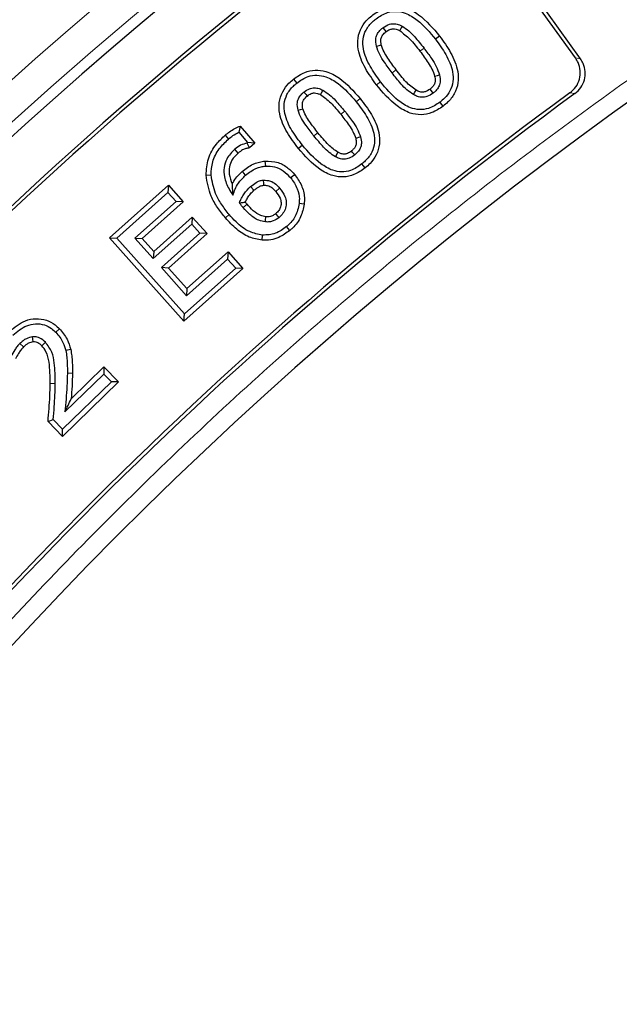
# Model space of a CAD drawing. Units: millimetres. Extents: x 0 to 420, y 0 to 297.
# Drawn here: x 92 to 99, y 222 to 233 of the extents above; entities that cross this region are included whole.
import ezdxf

# ---------------------------------------------------------------- set-up
doc = ezdxf.new("R2010")
doc.units = ezdxf.units.MM

msp = doc.modelspace()

# ---------------------------------------------------------------- linework, layer by layer
at = {"color": 7, "linetype": 'Continuous', "lineweight": 25}
for p, q in [((98.6075, 232.3627), (97.1452, 234.3973)), ((98.5516, 232.3716), (97.1362, 234.3411)), ((97.0188, 232.6174), (96.9733, 232.5823)), ((94.7709, 231.6036), (94.7549, 231.5337)), ((94.7709, 231.6036), (94.9348, 231.4104)), ((94.6019, 231.5011), (94.639, 231.4573)), ((94.7549, 231.5337), (94.8544, 231.4164)), ((94.8544, 231.4164), (94.849, 231.4116)), ((94.8744, 231.3575), (94.849, 231.4116)), ((94.9348, 231.4104), (94.8544, 231.4164)), ((94.9348, 231.4104), (94.8744, 231.3575)), ((95.4723, 231.3865), (95.4276, 231.3505)), ((94.3852, 231.0492), (94.4426, 231.0518)), ((93.2967, 230.3427), (93.9609, 230.9368)), ((93.9609, 230.9368), (93.9564, 230.8558)), ((93.9609, 230.9368), (94.1281, 230.75)), ((94.8883, 230.9227), (94.9253, 230.8788)), ((93.3778, 230.3381), (93.9564, 230.8558)), ((93.9564, 230.8558), (94.0471, 230.7545)), ((95.1714, 230.866), (95.2149, 230.9035)), ((94.0471, 230.7545), (93.5841, 230.3404)), ((94.1281, 230.75), (93.6652, 230.3359)), ((94.1281, 230.75), (94.0471, 230.7545)), ((93.7955, 230.19), (94.2295, 230.5781)), ((94.2295, 230.5781), (94.225, 230.497)), ((94.2295, 230.5781), (94.3967, 230.3913)), ((94.6034, 230.5677), (94.6474, 230.6046)), ((93.791, 230.1089), (94.225, 230.497)), ((94.225, 230.497), (94.3156, 230.3958)), ((94.3156, 230.3958), (93.8816, 230.0077)), ((94.3967, 230.3913), (93.9627, 230.0031)), ((94.3967, 230.3913), (94.3156, 230.3958)), ((95.0165, 230.3161), (95.0208, 230.3734)), ((93.2967, 230.3427), (93.3778, 230.3381)), ((94.1363, 229.4035), (93.2967, 230.3427)), ((94.1409, 229.4846), (93.3778, 230.3381)), ((93.5841, 230.3404), (93.791, 230.1089)), ((93.5841, 230.3404), (93.6652, 230.3359)), ((93.6652, 230.3359), (93.7955, 230.19)), ((93.7955, 230.19), (93.791, 230.1089)), ((94.1705, 229.7705), (94.6334, 230.1846)), ((94.6334, 230.1846), (94.6289, 230.1035)), ((94.6334, 230.1846), (94.8006, 229.9977)), ((94.166, 229.6894), (94.6289, 230.1035)), ((94.6289, 230.1035), (94.7195, 230.0022)), ((93.9627, 230.0031), (93.8816, 230.0077)), ((93.8816, 230.0077), (94.166, 229.6894)), ((93.9627, 230.0031), (94.1705, 229.7705)), ((94.8006, 229.9977), (94.1363, 229.4035)), ((94.7195, 230.0022), (94.1409, 229.4846)), ((94.8006, 229.9977), (94.7195, 230.0022)), ((94.1705, 229.7705), (94.166, 229.6894)), ((94.1363, 229.4035), (94.1409, 229.4846)), ((92.7317, 229.3182), (92.6905, 229.2782)), ((92.3274, 229.1124), (92.287, 229.1532)), ((92.8596, 229.0833), (92.8035, 229.0712)), ((92.7947, 228.3802), (93.2334, 228.8069)), ((92.8644, 228.528), (93.2346, 228.8881)), ((93.2346, 228.8881), (93.2334, 228.8069)), ((93.2334, 228.8069), (93.3177, 228.7201)), ((93.2346, 228.8881), (93.3989, 228.719)), ((93.3989, 228.719), (92.7669, 228.1044)), ((93.3177, 228.7201), (92.768, 228.1855)), ((93.3989, 228.719), (93.3177, 228.7201)), ((92.6042, 228.2716), (92.6634, 228.2931)), ((92.7669, 228.1044), (92.6042, 228.2716)), ((92.768, 228.1855), (92.6634, 228.2931)), ((92.7669, 228.1044), (92.768, 228.1855))]:
    msp.add_line(p, q, dxfattribs=at)
at = {"color": 8, "linetype": 'Continuous', "lineweight": 18}
for p, q in [((96.8431, 232.4824), (96.7976, 232.4474)), ((98.6075, 232.3627), (98.5516, 232.3716)), ((96.4825, 232.2035), (96.5282, 232.2384)), ((96.3523, 232.1036), (96.3068, 232.0686)), ((96.1234, 231.914), (96.0788, 231.8779)), ((98.5443, 231.9688), (98.4886, 231.9779)), ((95.9486, 231.7728), (95.904, 231.7367)), ((95.6025, 231.4914), (95.6472, 231.5274)), ((94.804, 230.684), (94.8474, 230.7216)), ((92.8792, 228.8169), (92.8218, 228.8175))]:
    msp.add_line(p, q, dxfattribs=at)
at = {"color": 7, "linetype": 'Continuous', "lineweight": 25, "flags": 128}
for points in [[(96.3797, 232.7119), (96.4, 232.6851), (96.4145, 232.6661)], [(96.5969, 232.7295), (96.5864, 232.7104), (96.5692, 232.6792)], [(96.306, 232.5046), (96.3386, 232.5127), (96.3618, 232.5184)], [(95.3717, 232.1325), (95.3898, 232.1102), (95.4079, 232.0879)], [(96.9631, 232.1665), (96.9954, 232.1748), (97.0187, 232.1809)], [(95.4895, 231.9866), (95.5127, 231.9577), (95.5254, 231.9418)], [(95.7015, 232.009), (95.6844, 231.9761), (95.675, 231.958)], [(96.7244, 231.958), (96.7403, 231.9856), (96.753, 232.0078)], [(96.9457, 231.9741), (96.9263, 231.9993), (96.9107, 232.0196)], [(97.0584, 231.8272), (97.0409, 231.85), (97.0235, 231.8728)], [(95.4226, 231.7818), (95.4502, 231.7896), (95.4779, 231.7973)], [(96.0726, 231.4661), (96.0909, 231.4713), (96.1094, 231.4766), (96.1278, 231.4819)], [(94.7471, 231.2995), (94.7284, 231.3213), (94.7097, 231.3431)], [(95.8453, 231.2567), (95.863, 231.2898), (95.8725, 231.3073)], [(96.0616, 231.2778), (96.0381, 231.307), (96.0256, 231.3226)], [(95.0498, 231.2082), (95.0523, 231.1796), (95.0549, 231.151)], [(96.1794, 231.1318), (96.1614, 231.1541), (96.1434, 231.1765)], [(94.8316, 231.0486), (94.813, 231.0705), (94.7945, 231.0924)], [(95.3851, 231.0554), (95.3632, 231.0369), (95.3413, 231.0183)], [(95.03, 230.9934), (95.0328, 230.9567), (95.0344, 230.9361)], [(95.4922, 230.7225), (95.4636, 230.7258), (95.4351, 230.729)], [(95.054, 230.5221), (95.0555, 230.5421), (95.0584, 230.5794)], [(95.2093, 230.573), (95.1964, 230.5883), (95.1724, 230.617)], [(95.3313, 230.4271), (95.3127, 230.449), (95.2941, 230.4708)], [(92.4343, 229.1698), (92.4315, 229.2022), (92.4294, 229.2271)], [(92.5325, 229.1267), (92.556, 229.1491), (92.5741, 229.1663)]]:
    msp.add_lwpolyline(points, dxfattribs=at)
at = {"color": 8, "linetype": 'Continuous', "lineweight": 18, "flags": 128}
msp.add_lwpolyline([(92.6272, 228.7013), (92.6559, 228.7011), (92.6846, 228.7009)], dxfattribs=at)
at = {"color": 7, "linetype": 'Continuous', "lineweight": 25}
for radius in [52.1429, 51.7381]:
    msp.add_circle((125.3678, 195.1279), radius, dxfattribs=at)
at = {"color": 8, "linetype": 'Continuous', "lineweight": 18}
for radius in [51.4552, 51.0985, 49.3346]:
    msp.add_circle((125.3678, 195.1279), radius, dxfattribs=at)
for radius, start, end in [(49.6899, 313.2913, 224.97006), (71.0491, 154.427346, 265.572654)]:
    msp.add_arc((125.3678, 195.1279), radius, start, end, dxfattribs=at)
at = {"color": 7, "linetype": 'Continuous', "lineweight": 25}
for radius, start, end in [(49.2143, 30, 210), (51.7377, 113.70765, 133.79235), (45.1429, 106.46744, 143.93856), (48.6429, 126.03967, 143.96033), (48.6027, 126.08756, 143.91244), (45.6116, 126.1078, 143.8922), (45.5714, 126.05798, 143.94202), (75, 154.385992, 265.614008)]:
    msp.add_arc((125.3678, 195.1279), radius, start, end, dxfattribs=at)
at = {"color": 8, "linetype": 'Continuous', "lineweight": 18}
msp.add_open_spline([(111.9255, 238.4371), (111.0394, 238.1446), (109.261, 237.5577), (106.6612, 236.467), (104.1164, 235.2215), (101.6464, 233.8108), (99.2646, 232.2455), (96.9861, 230.5334), (94.8232, 228.686), (92.7905, 226.7123), (90.8849, 224.6346), (89.7311, 223.1594), (89.1562, 222.4244)], degree=3, knots=[0, 0, 0, 0, 0.098928, 0.1985452, 0.2987008, 0.3992386, 0.5, 0.6007597, 0.7012966, 0.8014522, 0.9010711, 1, 1, 1, 1], dxfattribs=at)
at = {"color": 7, "linetype": 'Continuous', "lineweight": 25}
for points, knots in [([(96.267, 232.8587), (96.3083, 232.8861), (96.3833, 232.936), (96.5138, 232.9607), (96.65, 232.9393), (96.8364, 232.8356), (96.9455, 232.705), (97.0188, 232.6174)], [0, 0, 0, 0, 0.1649106, 0.2995166, 0.4341943, 0.6201801, 1, 1, 1, 1]), ([(96.3068, 232.0686), (96.2629, 232.1295), (96.1748, 232.2518), (96.098, 232.4338), (96.0919, 232.5974), (96.1335, 232.718), (96.1995, 232.8033), (96.2485, 232.8436), (96.267, 232.8587)], [0, 0, 0, 0, 0.2507635, 0.5036257, 0.6454837, 0.7880606, 0.9204701, 1, 1, 1, 1]), ([(96.3523, 232.1036), (96.3115, 232.1601), (96.2295, 232.2737), (96.1572, 232.4385), (96.1491, 232.5834), (96.185, 232.6937), (96.2454, 232.7675), (96.2896, 232.8032), (96.3019, 232.8131)], [0, 0, 0, 0, 0.25910379, 0.52027528, 0.65411314, 0.78878755, 0.94120784, 1, 1, 1, 1]), ([(96.3019, 232.8131), (96.3437, 232.8406), (96.4139, 232.8868), (96.5328, 232.902), (96.6512, 232.8759), (96.8119, 232.7767), (96.9094, 232.6593), (96.9733, 232.5823)], [0, 0, 0, 0, 0.1837851, 0.3092225, 0.4346457, 0.6293852, 1, 1, 1, 1]), ([(96.306, 232.5046), (96.3013, 232.5348), (96.2936, 232.5839), (96.3178, 232.6492), (96.3488, 232.6868), (96.3716, 232.7053), (96.3797, 232.7119)], [0, 0, 0, 0, 0.3841339, 0.6254153, 0.8658213, 1, 1, 1, 1]), ([(96.3797, 232.7119), (96.4037, 232.7278), (96.4438, 232.7545), (96.5116, 232.76), (96.5601, 232.7484), (96.5869, 232.7346), (96.5969, 232.7295)], [0, 0, 0, 0, 0.3659442, 0.6108101, 0.854474, 1, 1, 1, 1]), ([(96.4145, 232.6661), (96.4287, 232.6761), (96.4528, 232.6932), (96.4941, 232.7022), (96.5327, 232.6971), (96.5564, 232.6855), (96.5692, 232.6792)], [0, 0, 0, 0, 0.3100062, 0.5273933, 0.744342, 1, 1, 1, 1]), ([(96.5969, 232.7295), (96.6222, 232.7126), (96.6726, 232.679), (96.7537, 232.594), (96.8078, 232.5264), (96.8431, 232.4824)], [0, 0, 0, 0, 0.2588844, 0.5171707, 1, 1, 1, 1]), ([(96.3618, 232.5184), (96.358, 232.5404), (96.3521, 232.5754), (96.3705, 232.6251), (96.3946, 232.6501), (96.4109, 232.6633), (96.4145, 232.6661)], [0, 0, 0, 0, 0.3913378, 0.6231733, 0.9187075, 1, 1, 1, 1]), ([(96.5692, 232.6792), (96.6086, 232.649), (96.6718, 232.6008), (96.7425, 232.5175), (96.7792, 232.4708), (96.7976, 232.4474)], [0, 0, 0, 0, 0.4543704, 0.7268093, 1, 1, 1, 1]), ([(96.9733, 232.5823), (97.0138, 232.5261), (97.0952, 232.4132), (97.1672, 232.2488), (97.1765, 232.1032), (97.1419, 231.9988), (97.0847, 231.9231), (97.041, 231.8872), (97.0235, 231.8728)], [0, 0, 0, 0, 0.2575597, 0.517229, 0.6531494, 0.7899947, 0.9159681, 1, 1, 1, 1]), ([(97.0188, 232.6174), (97.0626, 232.5565), (97.1506, 232.4342), (97.2269, 232.2519), (97.2334, 232.0877), (97.1906, 231.9659), (97.1244, 231.8812), (97.0758, 231.8414), (97.0584, 231.8272)], [0, 0, 0, 0, 0.2506774, 0.5035396, 0.6464057, 0.7900303, 0.9251904, 1, 1, 1, 1]), ([(96.4825, 232.2035), (96.4536, 232.2428), (96.4048, 232.3092), (96.3406, 232.4077), (96.3176, 232.4721), (96.306, 232.5046)], [0, 0, 0, 0, 0.4175325, 0.7058676, 1, 1, 1, 1]), ([(96.5282, 232.2384), (96.4962, 232.2818), (96.4482, 232.3473), (96.3895, 232.44), (96.3711, 232.4921), (96.3618, 232.5184)], [0, 0, 0, 0, 0.4947242, 0.745004, 1, 1, 1, 1]), ([(96.8431, 232.4824), (96.872, 232.4432), (96.921, 232.3768), (96.9841, 232.2777), (97.0071, 232.2134), (97.0187, 232.1809)], [0, 0, 0, 0, 0.4176607, 0.7059973, 1, 1, 1, 1]), ([(96.7976, 232.4474), (96.8296, 232.4039), (96.8778, 232.3384), (96.9354, 232.245), (96.9538, 232.1928), (96.9631, 232.1665)], [0, 0, 0, 0, 0.4944085, 0.7449367, 1, 1, 1, 1]), ([(98.4886, 231.9779), (98.5126, 231.9993), (98.5606, 232.042), (98.6005, 232.1315), (98.6096, 232.2271), (98.59, 232.3103), (98.5624, 232.3543), (98.5516, 232.3716)], [0, 0, 0, 0, 0.21662524, 0.43335266, 0.64783751, 0.86140843, 1, 1, 1, 1]), ([(98.5443, 231.9688), (98.5683, 231.9901), (98.6164, 232.0328), (98.6564, 232.1223), (98.6655, 232.2179), (98.646, 232.3012), (98.6184, 232.3453), (98.6075, 232.3627)], [0, 0, 0, 0, 0.2165081, 0.4331185, 0.647484, 0.860932, 1, 1, 1, 1]), ([(95.4276, 231.3505), (95.3827, 231.4098), (95.2925, 231.529), (95.2128, 231.7078), (95.2036, 231.8699), (95.2428, 231.9904), (95.3065, 232.0761), (95.3541, 232.1172), (95.3717, 232.1325)], [0, 0, 0, 0, 0.2507383, 0.503745, 0.6455892, 0.7881377, 0.9213979, 1, 1, 1, 1]), ([(95.3717, 232.1325), (95.4123, 232.161), (95.4863, 232.2128), (95.6165, 232.2408), (95.7547, 232.2219), (95.9406, 232.1228), (96.0508, 231.997), (96.1234, 231.914)], [0, 0, 0, 0, 0.1662923, 0.3026856, 0.4390841, 0.630133, 1, 1, 1, 1]), ([(95.4079, 232.0879), (95.449, 232.1164), (95.518, 232.1642), (95.6363, 232.1824), (95.7558, 232.159), (95.9165, 232.0643), (96.0151, 231.951), (96.0788, 231.8779)], [0, 0, 0, 0, 0.1855572, 0.3118904, 0.4380682, 0.6373032, 1, 1, 1, 1]), ([(96.7244, 231.958), (96.6987, 231.975), (96.6474, 232.0089), (96.5685, 232.0942), (96.5161, 232.1609), (96.4825, 232.2035)], [0, 0, 0, 0, 0.2652593, 0.5305083, 1, 1, 1, 1]), ([(96.753, 232.0078), (96.7134, 232.0377), (96.6504, 232.0853), (96.5822, 232.1693), (96.5462, 232.2153), (96.5282, 232.2384)], [0, 0, 0, 0, 0.4578415, 0.7286363, 1, 1, 1, 1]), ([(96.9631, 232.1665), (96.9666, 232.1483), (96.9723, 232.1185), (96.9623, 232.0768), (96.941, 232.0452), (96.9213, 232.0286), (96.9107, 232.0196)], [0, 0, 0, 0, 0.327293, 0.5385451, 0.7502215, 1, 1, 1, 1]), ([(97.0187, 232.1809), (97.0236, 232.1527), (97.0315, 232.1062), (97.0109, 232.0431), (96.9804, 232.0029), (96.956, 231.9827), (96.9457, 231.9741)], [0, 0, 0, 0, 0.3612887, 0.5947249, 0.827725, 1, 1, 1, 1]), ([(95.4723, 231.3865), (95.4309, 231.4412), (95.3477, 231.5509), (95.2726, 231.7116), (95.2607, 231.8548), (95.2938, 231.9651), (95.3521, 232.0402), (95.3954, 232.0772), (95.4079, 232.0879)], [0, 0, 0, 0, 0.2572092, 0.5165506, 0.651121, 0.7865774, 0.9381524, 1, 1, 1, 1]), ([(95.4895, 231.9866), (95.5093, 232.0007), (95.5443, 232.0257), (95.6057, 232.0373), (95.6577, 232.0294), (95.688, 232.0153), (95.7015, 232.009)], [0, 0, 0, 0, 0.3173612, 0.5605806, 0.8033729, 1, 1, 1, 1]), ([(97.0584, 231.8272), (97.0171, 231.7998), (96.9415, 231.7495), (96.8093, 231.7244), (96.6704, 231.7474), (96.486, 231.8533), (96.3782, 231.9828), (96.3068, 232.0686)], [0, 0, 0, 0, 0.1647933, 0.3019817, 0.4392749, 0.6287964, 1, 1, 1, 1]), ([(97.0235, 231.8728), (96.9817, 231.8454), (96.9109, 231.7989), (96.7906, 231.7833), (96.67, 231.8107), (96.5111, 231.9118), (96.4147, 232.0283), (96.3523, 232.1036)], [0, 0, 0, 0, 0.1836857, 0.3116082, 0.4395274, 0.6375043, 1, 1, 1, 1]), ([(95.4226, 231.7818), (95.4171, 231.8111), (95.4082, 231.8589), (95.4305, 231.9231), (95.4597, 231.9611), (95.4816, 231.9798), (95.4895, 231.9866)], [0, 0, 0, 0, 0.3819371, 0.6231774, 0.8634597, 1, 1, 1, 1]), ([(95.4779, 231.7973), (95.4736, 231.8188), (95.4668, 231.8527), (95.484, 231.9003), (95.506, 231.9252), (95.5215, 231.9384), (95.5254, 231.9418)], [0, 0, 0, 0, 0.3952861, 0.6240726, 0.9040297, 1, 1, 1, 1]), ([(95.5254, 231.9418), (95.5403, 231.9527), (95.5649, 231.9707), (95.6073, 231.9789), (95.643, 231.9731), (95.6644, 231.963), (95.675, 231.958)], [0, 0, 0, 0, 0.3380536, 0.560631, 0.7825808, 1, 1, 1, 1]), ([(95.675, 231.958), (95.7152, 231.9288), (95.7785, 231.8827), (95.8494, 231.8027), (95.8857, 231.7587), (95.904, 231.7367)], [0, 0, 0, 0, 0.4641087, 0.7317105, 1, 1, 1, 1]), ([(95.7015, 232.009), (95.7276, 231.9923), (95.7796, 231.9591), (95.8608, 231.8774), (95.9146, 231.8133), (95.9486, 231.7728)], [0, 0, 0, 0, 0.2691986, 0.5377429, 1, 1, 1, 1]), ([(96.1234, 231.914), (96.1677, 231.8557), (96.2565, 231.7385), (96.3365, 231.5625), (96.3483, 231.4014), (96.3112, 231.2795), (96.2476, 231.1907), (96.1985, 231.1483), (96.1794, 231.1318)], [0, 0, 0, 0, 0.2467118, 0.4952938, 0.6380828, 0.7815835, 0.9151036, 1, 1, 1, 1]), ([(96.9457, 231.9741), (96.9235, 231.9592), (96.8861, 231.9341), (96.8228, 231.9252), (96.7702, 231.9347), (96.7393, 231.9504), (96.7244, 231.958)], [0, 0, 0, 0, 0.33438767, 0.5621866, 0.78886302, 1, 1, 1, 1]), ([(96.9107, 232.0196), (96.8933, 232.0076), (96.8653, 231.9884), (96.815, 231.9834), (96.7798, 231.9933), (96.7594, 232.0043), (96.753, 232.0078)], [0, 0, 0, 0, 0.3658775, 0.5906571, 0.8705947, 1, 1, 1, 1]), ([(96.0788, 231.8779), (96.1198, 231.8239), (96.2023, 231.7153), (96.2774, 231.5561), (96.2907, 231.4132), (96.2585, 231.3015), (96.2003, 231.2247), (96.1563, 231.1874), (96.1434, 231.1765)], [0, 0, 0, 0, 0.25457742, 0.51102183, 0.64698422, 0.78376246, 0.93672179, 1, 1, 1, 1]), ([(95.6025, 231.4914), (95.5727, 231.5299), (95.5229, 231.5942), (95.4582, 231.6893), (95.4345, 231.7508), (95.4226, 231.7818)], [0, 0, 0, 0, 0.4265333, 0.7104471, 1, 1, 1, 1]), ([(95.6472, 231.5274), (95.615, 231.5692), (95.5664, 231.632), (95.507, 231.7213), (95.4877, 231.7718), (95.4779, 231.7973)], [0, 0, 0, 0, 0.4946742, 0.7450665, 1, 1, 1, 1]), ([(95.904, 231.7367), (95.9363, 231.695), (95.9851, 231.6322), (96.0436, 231.5422), (96.0629, 231.4916), (96.0726, 231.4661)], [0, 0, 0, 0, 0.4942971, 0.744848, 1, 1, 1, 1]), ([(95.9486, 231.7728), (95.9785, 231.7343), (96.0285, 231.6701), (96.0924, 231.5744), (96.1159, 231.5129), (96.1278, 231.4819)], [0, 0, 0, 0, 0.4265129, 0.71043, 1, 1, 1, 1]), ([(94.6019, 231.5011), (94.6179, 231.5142), (94.6515, 231.5415), (94.7077, 231.5772), (94.7497, 231.5948), (94.7709, 231.6036)], [0, 0, 0, 0, 0.3127079, 0.6534302, 1, 1, 1, 1]), ([(94.3852, 231.0492), (94.3897, 231.1123), (94.3986, 231.2382), (94.4872, 231.3933), (94.5672, 231.4685), (94.6019, 231.5011)], [0, 0, 0, 0, 0.3635168, 0.7246151, 1, 1, 1, 1]), ([(94.639, 231.4573), (94.655, 231.4705), (94.6908, 231.5002), (94.7321, 231.5217), (94.7549, 231.5337)], [0, 0, 0, 0, 0.4463048, 1, 1, 1, 1]), ([(95.8453, 231.2567), (95.8206, 231.2721), (95.7713, 231.3029), (95.6915, 231.3841), (95.6378, 231.4489), (95.6025, 231.4914)], [0, 0, 0, 0, 0.2558609, 0.5115771, 1, 1, 1, 1]), ([(95.8725, 231.3073), (95.8354, 231.3337), (95.7736, 231.3775), (95.7047, 231.4579), (95.6664, 231.5042), (95.6472, 231.5274)], [0, 0, 0, 0, 0.4293401, 0.7143296, 1, 1, 1, 1]), ([(96.0726, 231.4661), (96.0765, 231.4484), (96.0829, 231.4189), (96.0734, 231.3772), (96.0532, 231.3466), (96.0349, 231.3307), (96.0256, 231.3226)], [0, 0, 0, 0, 0.3314629, 0.5518612, 0.7717577, 1, 1, 1, 1]), ([(96.1278, 231.4819), (96.1329, 231.4574), (96.1417, 231.415), (96.1271, 231.3542), (96.0985, 231.3101), (96.0732, 231.288), (96.0616, 231.2778)], [0, 0, 0, 0, 0.3233129, 0.5607969, 0.7979734, 1, 1, 1, 1]), ([(94.4426, 231.0518), (94.4455, 231.1013), (94.4516, 231.2063), (94.5255, 231.349), (94.6022, 231.4222), (94.639, 231.4573)], [0, 0, 0, 0, 0.31749526, 0.67333189, 1, 1, 1, 1]), ([(94.849, 231.4116), (94.8237, 231.4048), (94.7729, 231.391), (94.7309, 231.3592), (94.7097, 231.3431)], [0, 0, 0, 0, 0.4966522, 1, 1, 1, 1]), ([(94.8744, 231.3575), (94.8612, 231.3554), (94.8347, 231.351), (94.7909, 231.332), (94.7636, 231.3118), (94.7471, 231.2995)], [0, 0, 0, 0, 0.2822779, 0.5650089, 1, 1, 1, 1]), ([(96.1434, 231.1765), (96.1024, 231.1481), (96.0333, 231.1002), (95.9149, 231.0811), (95.7963, 231.1041), (95.6355, 231.1989), (95.5369, 231.3123), (95.4723, 231.3865)], [0, 0, 0, 0, 0.1852219, 0.3118241, 0.4385468, 0.6325019, 1, 1, 1, 1]), ([(94.7097, 231.3431), (94.6757, 231.3086), (94.6172, 231.2493), (94.5836, 231.1344), (94.5892, 231.0159), (94.6315, 230.9113), (94.6737, 230.8479), (94.6889, 230.825)], [0, 0, 0, 0, 0.2482957, 0.4259428, 0.6033115, 0.8574023, 1, 1, 1, 1]), ([(94.7471, 231.2995), (94.7216, 231.2745), (94.6763, 231.2302), (94.6444, 231.1437), (94.6417, 231.0494), (94.6659, 230.9883), (94.6799, 230.9528)], [0, 0, 0, 0, 0.2759166, 0.490323, 0.704422, 1, 1, 1, 1]), ([(96.1794, 231.1318), (96.1389, 231.1033), (96.065, 231.0514), (95.9348, 231.023), (95.7985, 231.0412), (95.612, 231.1396), (95.5017, 231.2657), (95.4276, 231.3505)], [0, 0, 0, 0, 0.1660494, 0.3023218, 0.438888, 0.6229053, 1, 1, 1, 1]), ([(96.0616, 231.2778), (96.0416, 231.2635), (96.0062, 231.2385), (95.9444, 231.2268), (95.891, 231.2348), (95.8598, 231.2498), (95.8453, 231.2567)], [0, 0, 0, 0, 0.3143474, 0.5538557, 0.7926806, 1, 1, 1, 1]), ([(96.0256, 231.3226), (96.0107, 231.3117), (95.986, 231.2937), (95.9409, 231.2847), (95.9038, 231.2918), (95.8816, 231.3028), (95.8725, 231.3073)], [0, 0, 0, 0, 0.3313803, 0.5490724, 0.815647, 1, 1, 1, 1]), ([(94.7945, 231.0924), (94.8135, 231.1078), (94.8515, 231.1385), (94.9285, 231.184), (94.9981, 231.2023), (95.0438, 231.2075), (95.0498, 231.2082)], [0, 0, 0, 0, 0.257167, 0.5149262, 0.9367275, 1, 1, 1, 1]), ([(94.8316, 231.0486), (94.8505, 231.064), (94.9022, 231.1059), (94.9801, 231.1418), (95.0384, 231.149), (95.0549, 231.151)], [0, 0, 0, 0, 0.2937614, 0.8005849, 1, 1, 1, 1]), ([(95.0498, 231.2082), (95.1001, 231.2071), (95.1938, 231.2051), (95.3076, 231.1378), (95.361, 231.0811), (95.3851, 231.0554)], [0, 0, 0, 0, 0.3889061, 0.7235188, 1, 1, 1, 1]), ([(95.0549, 231.151), (95.0901, 231.151), (95.1609, 231.1511), (95.2624, 231.1007), (95.314, 231.0468), (95.3413, 231.0183)], [0, 0, 0, 0, 0.3189149, 0.6402599, 1, 1, 1, 1]), ([(94.6034, 230.5677), (94.5731, 230.606), (94.5124, 230.6826), (94.4214, 230.839), (94.3991, 230.9685), (94.3852, 231.0492)], [0, 0, 0, 0, 0.2731082, 0.5467331, 1, 1, 1, 1]), ([(94.6474, 230.6046), (94.6171, 230.643), (94.5579, 230.7177), (94.4744, 230.864), (94.4545, 230.981), (94.4426, 231.0518)], [0, 0, 0, 0, 0.2935657, 0.5731497, 1, 1, 1, 1]), ([(94.6799, 230.9528), (94.7071, 230.9946), (94.7405, 231.0456), (94.7862, 231.0852), (94.7945, 231.0924)], [0, 0, 0, 0, 0.8182276, 1, 1, 1, 1]), ([(94.6889, 230.825), (94.6968, 230.8482), (94.7127, 230.8944), (94.7553, 230.9742), (94.8023, 231.02), (94.8316, 231.0486)], [0, 0, 0, 0, 0.27278907, 0.54611773, 1, 1, 1, 1]), ([(95.3851, 231.0554), (95.4129, 231.0166), (95.4681, 230.9394), (95.4977, 230.8196), (95.4936, 230.7477), (95.4922, 230.7225)], [0, 0, 0, 0, 0.3973901, 0.7894791, 1, 1, 1, 1]), ([(94.6799, 230.9528), (94.6798, 230.935), (94.6794, 230.8925), (94.6855, 230.8498), (94.6889, 230.825)], [0, 0, 0, 0, 0.41959427, 1, 1, 1, 1]), ([(94.7626, 230.7382), (94.7699, 230.7556), (94.7844, 230.7905), (94.8217, 230.8562), (94.8617, 230.8962), (94.8883, 230.9227)], [0, 0, 0, 0, 0.2512258, 0.5029077, 1, 1, 1, 1]), ([(94.8883, 230.9227), (94.9087, 230.9386), (94.9397, 230.9628), (94.9881, 230.9876), (95.0158, 230.9914), (95.03, 230.9934)], [0, 0, 0, 0, 0.4818873, 0.7342457, 1, 1, 1, 1]), ([(94.9253, 230.8788), (94.9346, 230.8862), (94.9531, 230.9011), (94.9829, 230.9207), (95.0105, 230.9336), (95.0284, 230.9355), (95.0344, 230.9361)], [0, 0, 0, 0, 0.2846636, 0.5697426, 0.8564711, 1, 1, 1, 1]), ([(95.03, 230.9934), (95.0577, 230.9926), (95.1092, 230.9911), (95.1713, 230.951), (95.2011, 230.9186), (95.2149, 230.9035)], [0, 0, 0, 0, 0.3808971, 0.7111886, 1, 1, 1, 1]), ([(95.0344, 230.9361), (95.0499, 230.9362), (95.0832, 230.9364), (95.1318, 230.9093), (95.1576, 230.8811), (95.1714, 230.866)], [0, 0, 0, 0, 0.2869496, 0.6161579, 1, 1, 1, 1]), ([(95.3413, 231.0183), (95.3688, 230.9789), (95.4191, 230.907), (95.4405, 230.8019), (95.4363, 230.7458), (95.4351, 230.729)], [0, 0, 0, 0, 0.4583856, 0.8375569, 1, 1, 1, 1]), ([(94.828, 230.7453), (94.8363, 230.7623), (94.8525, 230.7955), (94.8849, 230.8411), (94.9117, 230.8661), (94.9253, 230.8788)], [0, 0, 0, 0, 0.3404907, 0.6661626, 1, 1, 1, 1]), ([(95.1714, 230.866), (95.1902, 230.8415), (95.2187, 230.8041), (95.235, 230.7422), (95.229, 230.6942), (95.2075, 230.6504), (95.1844, 230.6284), (95.1724, 230.617)], [0, 0, 0, 0, 0.3240349, 0.4934062, 0.6637228, 0.8258695, 1, 1, 1, 1]), ([(95.2149, 230.9035), (95.2373, 230.8739), (95.2732, 230.8263), (95.2934, 230.7454), (95.2852, 230.6781), (95.2561, 230.6178), (95.2248, 230.5878), (95.2093, 230.573)], [0, 0, 0, 0, 0.2944798, 0.4739355, 0.6540942, 0.8286905, 1, 1, 1, 1]), ([(94.7626, 230.7382), (94.7766, 230.7398), (94.7983, 230.7421), (94.8202, 230.7445), (94.828, 230.7453)], [0, 0, 0, 0, 0.6447123, 1, 1, 1, 1]), ([(94.804, 230.684), (94.8001, 230.6886), (94.7922, 230.6977), (94.7782, 230.7156), (94.7687, 230.7294), (94.7626, 230.7382)], [0, 0, 0, 0, 0.26459663, 0.529259, 1, 1, 1, 1]), ([(94.8474, 230.7216), (94.8441, 230.7254), (94.8374, 230.7332), (94.8311, 230.7413), (94.828, 230.7453)], [0, 0, 0, 0, 0.4998205, 1, 1, 1, 1]), ([(95.0584, 230.5794), (95.0395, 230.5835), (94.9878, 230.5946), (94.9149, 230.6462), (94.8701, 230.6963), (94.8474, 230.7216)], [0, 0, 0, 0, 0.22248124, 0.6072065, 1, 1, 1, 1]), ([(95.4351, 230.729), (95.4244, 230.6798), (95.404, 230.5859), (95.3358, 230.5078), (95.2981, 230.4744), (95.2941, 230.4708)], [0, 0, 0, 0, 0.4952369, 0.9464864, 1, 1, 1, 1]), ([(95.4922, 230.7225), (95.4822, 230.6737), (95.4616, 230.5732), (95.3894, 230.4789), (95.3408, 230.4356), (95.3313, 230.4271)], [0, 0, 0, 0, 0.4308637, 0.8878151, 1, 1, 1, 1]), ([(95.0208, 230.3734), (94.9718, 230.3836), (94.8606, 230.4068), (94.739, 230.5026), (94.6721, 230.577), (94.6474, 230.6046)], [0, 0, 0, 0, 0.3303471, 0.7514754, 1, 1, 1, 1]), ([(95.054, 230.5221), (95.0288, 230.5273), (94.9639, 230.5407), (94.8784, 230.6011), (94.8277, 230.6575), (94.804, 230.684)], [0, 0, 0, 0, 0.2516162, 0.6490317, 1, 1, 1, 1]), ([(95.1724, 230.617), (95.1631, 230.6099), (95.1412, 230.593), (95.1015, 230.5781), (95.0719, 230.579), (95.0584, 230.5794)], [0, 0, 0, 0, 0.2836642, 0.6741087, 1, 1, 1, 1]), ([(95.0165, 230.3161), (94.9677, 230.3253), (94.8638, 230.345), (94.7224, 230.438), (94.6441, 230.5233), (94.6034, 230.5677)], [0, 0, 0, 0, 0.2985422, 0.6353593, 1, 1, 1, 1]), ([(95.2941, 230.4708), (95.2535, 230.4408), (95.1722, 230.3807), (95.0713, 230.3759), (95.0208, 230.3734)], [0, 0, 0, 0, 0.49968204, 1, 1, 1, 1]), ([(95.2093, 230.573), (95.188, 230.5577), (95.1547, 230.5338), (95.0993, 230.5209), (95.0694, 230.5217), (95.054, 230.5221)], [0, 0, 0, 0, 0.4644316, 0.7250474, 1, 1, 1, 1]), ([(95.3313, 230.4271), (95.2913, 230.3979), (95.2257, 230.3501), (95.1149, 230.3162), (95.0499, 230.3161), (95.0165, 230.3161)], [0, 0, 0, 0, 0.431731, 0.707688, 1, 1, 1, 1]), ([(92.1679, 229.2864), (92.2248, 229.3337), (92.3132, 229.4071), (92.467, 229.4384), (92.5851, 229.4214), (92.6737, 229.3735), (92.716, 229.3332), (92.7317, 229.3182)], [0, 0, 0, 0, 0.3436652, 0.5334348, 0.7239849, 0.8974888, 1, 1, 1, 1]), ([(92.2079, 229.2452), (92.2569, 229.2866), (92.332, 229.3499), (92.4621, 229.3795), (92.5608, 229.3678), (92.6379, 229.3279), (92.6752, 229.2926), (92.6905, 229.2782)], [0, 0, 0, 0, 0.34721352, 0.53191768, 0.71750824, 0.88457455, 1, 1, 1, 1]), ([(92.6905, 229.2782), (92.7068, 229.26), (92.7381, 229.225), (92.7788, 229.1558), (92.7943, 229.1027), (92.8035, 229.0712)], [0, 0, 0, 0, 0.3071824, 0.5890209, 1, 1, 1, 1]), ([(92.7317, 229.3182), (92.7481, 229.3), (92.7808, 229.2637), (92.8289, 229.1864), (92.8478, 229.1231), (92.8596, 229.0833)], [0, 0, 0, 0, 0.2708944, 0.5423364, 1, 1, 1, 1]), ([(92.287, 229.1532), (92.2763, 229.1421), (92.2548, 229.1199), (92.2198, 229.0695), (92.1985, 229.029), (92.1844, 229.0022)], [0, 0, 0, 0, 0.2521131, 0.5046265, 1, 1, 1, 1]), ([(92.4294, 229.2271), (92.4055, 229.2217), (92.367, 229.213), (92.3206, 229.1835), (92.2983, 229.1634), (92.287, 229.1532)], [0, 0, 0, 0, 0.4474936, 0.7202023, 1, 1, 1, 1]), ([(92.4343, 229.1698), (92.417, 229.1657), (92.3884, 229.1588), (92.3537, 229.1361), (92.3362, 229.1204), (92.3274, 229.1124)], [0, 0, 0, 0, 0.4277914, 0.7103403, 1, 1, 1, 1]), ([(92.5741, 229.1663), (92.5539, 229.1837), (92.5191, 229.2138), (92.4652, 229.228), (92.4377, 229.2273), (92.4294, 229.2271)], [0, 0, 0, 0, 0.4887432, 0.8457025, 1, 1, 1, 1]), ([(92.5325, 229.1267), (92.5249, 229.1339), (92.5069, 229.1508), (92.473, 229.1683), (92.4464, 229.1694), (92.4343, 229.1698)], [0, 0, 0, 0, 0.2846159, 0.6719734, 1, 1, 1, 1]), ([(92.6846, 228.7009), (92.6839, 228.7783), (92.6829, 228.8963), (92.6543, 229.0607), (92.6016, 229.13), (92.5741, 229.1663)], [0, 0, 0, 0, 0.47511899, 0.72509972, 1, 1, 1, 1]), ([(92.3274, 229.1124), (92.3167, 229.1012), (92.2954, 229.0789), (92.2653, 229.0332), (92.2472, 228.9985), (92.2362, 228.9776)], [0, 0, 0, 0, 0.2828451, 0.5659765, 1, 1, 1, 1]), ([(92.6272, 228.7013), (92.6269, 228.7416), (92.6265, 228.8221), (92.618, 228.9423), (92.5936, 229.0515), (92.5501, 229.105), (92.5325, 229.1267)], [0, 0, 0, 0, 0.27043112, 0.54101318, 0.81397901, 1, 1, 1, 1]), ([(92.8035, 229.0712), (92.8081, 229.0472), (92.8172, 228.9991), (92.8219, 228.9141), (92.8218, 228.8536), (92.8218, 228.8175)], [0, 0, 0, 0, 0.2874451, 0.5750432, 1, 1, 1, 1]), ([(92.8596, 229.0833), (92.8642, 229.0594), (92.8734, 229.0113), (92.8793, 228.9221), (92.8792, 228.8573), (92.8792, 228.8169)], [0, 0, 0, 0, 0.2735461, 0.5472782, 1, 1, 1, 1]), ([(92.8218, 228.8175), (92.8206, 228.7687), (92.8181, 228.6713), (92.8067, 228.5256), (92.7987, 228.4286), (92.7947, 228.3802)], [0, 0, 0, 0, 0.3341007, 0.6670067, 1, 1, 1, 1]), ([(92.8792, 228.8169), (92.878, 228.7687), (92.8757, 228.6723), (92.8681, 228.5761), (92.8644, 228.528)], [0, 0, 0, 0, 0.4996819, 1, 1, 1, 1]), ([(92.6042, 228.2716), (92.6078, 228.3203), (92.6149, 228.4161), (92.6254, 228.5593), (92.6266, 228.6539), (92.6272, 228.7013)], [0, 0, 0, 0, 0.34021635, 0.66991091, 1, 1, 1, 1]), ([(92.6634, 228.2931), (92.667, 228.3418), (92.6739, 228.434), (92.6831, 228.5699), (92.6841, 228.6572), (92.6846, 228.7009)], [0, 0, 0, 0, 0.3584912, 0.6790539, 1, 1, 1, 1]), ([(92.7947, 228.3802), (92.8063, 228.4048), (92.8296, 228.4542), (92.8528, 228.5034), (92.8644, 228.528)], [0, 0, 0, 0, 0.4999992, 1, 1, 1, 1])]:
    msp.add_open_spline(points, degree=3, knots=knots, dxfattribs=at)

doc.saveas('drawing.dxf')
